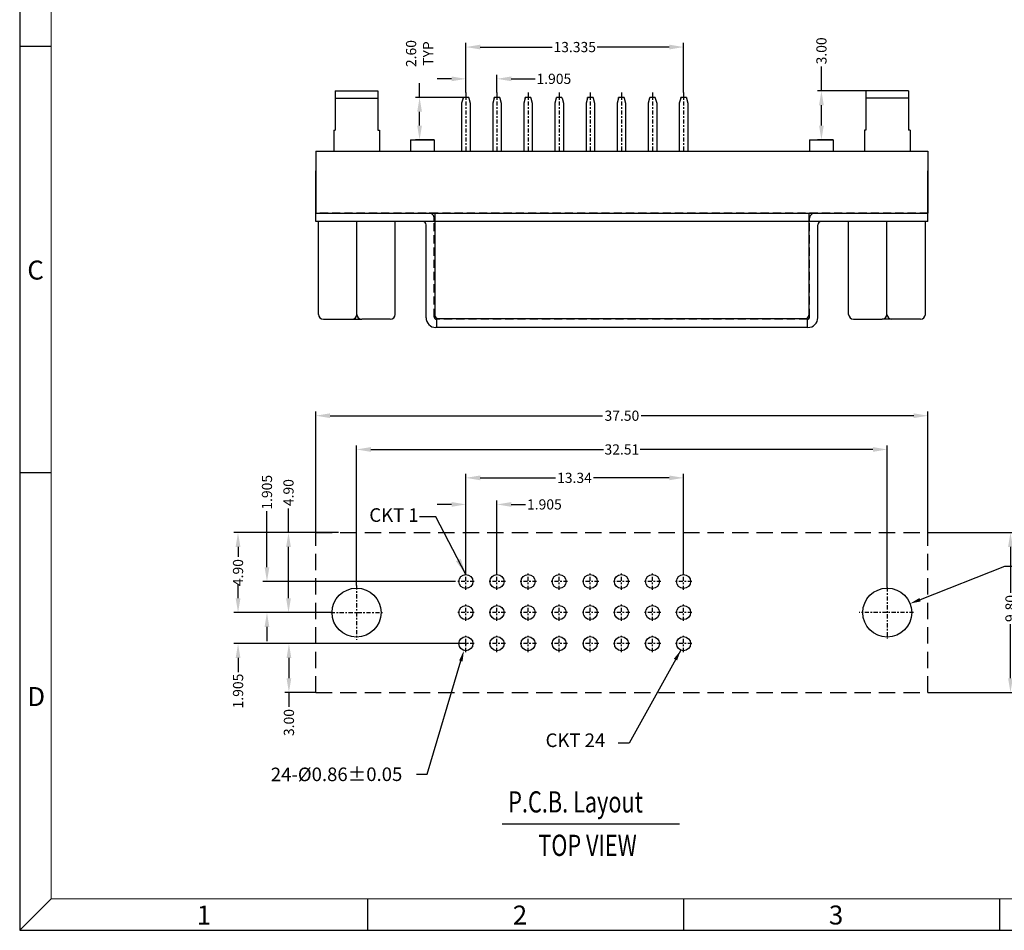
# Model space of a CAD drawing. Units: inches. Extents: x -54 to 118, y 1 to 110.
# Drawn here: x -54 to 6, y 1 to 57 of the extents above; entities that cross this region are included whole.
import ezdxf

# ---------------------------------------------------------------- set-up
doc = ezdxf.new("R2010")
doc.units = ezdxf.units.IN
doc.header["$MEASUREMENT"] = 0
doc.linetypes.add('CENTER', pattern=[2, 1.25, -0.25, 0.25, -0.25])
doc.linetypes.add('HIDDEN', pattern=[1.5, 1, -0.5])
for name, color, linetype in [('5-3', 2, 'Continuous'), ('C', 1, 'CENTER'), ('DIM', 3, 'Continuous'), ('H', 2, 'HIDDEN')]:
    doc.layers.add(name, color=color, linetype=linetype)
doc.styles.add('COMPLEX', font='COMPLEX.SHX', dxfattribs={"bigfont": 'OKV.SHX'})
doc.styles.add('ROMANS', font='romans.shx', dxfattribs={"width": 0.75, "bigfont": 'chineset.shx'})
doc.styles.get("Standard").update_dxf_attribs({"font": 'arial.ttf'})
doc.dimstyles.get("Standard").update_dxf_attribs({"dimtxt": 2.5, "dimasz": 2, "dimexe": 0.18, "dimexo": 0.0625, "dimgap": 0.09, "dimtad": 0, "dimtih": 1, "dimtoh": 1, "dimzin": 0, "dimdsep": 46, "dimtxsty": 'Standard', "dimcen": 0.09, "dimadec": 0, "dimazin": 0, "dimtfac": 1, "dimtofl": 0, "dimtmove": 0, "dimatfit": 3, "dimfxl": 1, "dimtolj": 1, "dimtzin": 0, "dimarcsym": 0})
doc.dimstyles.new('STANDARD$0', dxfattribs={"dimscale": 0.25, "dimtxt": 2.5, "dimasz": 3.5, "dimexe": 1, "dimexo": 0, "dimgap": 1, "dimtad": 0, "dimzin": 0, "dimdsep": 46, "dimtxsty": 'ROMANS', "dimcen": 0, "dimclrd": 256, "dimclre": 256, "dimclrt": 4, "dimadec": 0, "dimazin": 0, "dimtfac": 0.7, "dimtofl": 0, "dimtmove": 0, "dimatfit": 3, "dimfxl": 1, "dimtolj": 1, "dimtzin": 0, "dimarcsym": 0})
doc.dimstyles.new('STANDARD$3', dxfattribs={"dimtxt": 2.5, "dimasz": 2, "dimexe": 0.2, "dimexo": 0.15, "dimgap": 1, "dimtad": 0, "dimtih": 1, "dimtoh": 1, "dimdec": 3, "dimzin": 1, "dimdsep": 46, "dimtxsty": 'Standard', "dimcen": 0, "dimclrd": 256, "dimclre": 256, "dimclrt": 4, "dimazin": 0, "dimtfac": 0.7, "dimtdec": 3, "dimtofl": 0, "dimtmove": 0, "dimatfit": 3, "dimfxl": 1, "dimtolj": 1, "dimtzin": 1, "dimarcsym": 0})
doc.dimstyles.new('Standard$7', dxfattribs={"dimtxt": 2.5, "dimasz": 2, "dimexe": 0.1, "dimexo": 0.1, "dimgap": 0.5, "dimtad": 0, "dimzin": 0, "dimdsep": 46, "dimtxsty": 'Standard', "dimcen": 0, "dimclrd": 256, "dimclre": 256, "dimclrt": 4, "dimazin": 0, "dimtfac": 1, "dimtofl": 0, "dimtmove": 0, "dimatfit": 3, "dimfxl": 1, "dimtolj": 1, "dimtzin": 0, "dimlwd": -1, "dimlwe": -1, "dimarcsym": 0})

# ---------------------------------------------------------------- blocks, each defined once
blk = doc.blocks.new('*D83')
at = {"layer": 'DEFPOINTS', "color": 0}
for p in [(0.298, 21.471), (-2.495, 20.376)]:
    blk.add_point(p, dxfattribs=at)
at = {"layer": 'DIM', "lineweight": -2}
for p, q in [((6.093, 23.741), (0.919, 21.714)), ((6.759, 23.741), (6.093, 23.741))]:
    blk.add_line(p, q, dxfattribs=at)
at = {"layer": 'DIM'}
blk.add_solid([(0.878, 21.818), (0.959, 21.611), (0.298, 21.471)], dxfattribs=at)
at = {"layer": 'DIM', "color": 4, "insert": (11.424, 23.741), "char_height": 0.83333, "attachment_point": 5, "rotation": 0.1}
blk.add_mtext('\\A1;{\\Fromans.shx|c0;2-%%c3.00%%p0.05}', dxfattribs=at)
blk = doc.blocks.new('*D85')
at = {"layer": 'DEFPOINTS', "color": 0}
for p in [(-1.094, 30.922), (-33.604, 22.593), (-1.094, 22.468)]:
    blk.add_point(p, dxfattribs=at)
at = {"layer": 'DIM', "lineweight": -2}
for p, q in [((-33.604, 22.593), (-33.604, 31.172)), ((-32.729, 30.922), (-18.469, 30.922)), ((-1.969, 30.922), (-16.228, 30.922)), ((-1.094, 22.468), (-1.094, 31.172))]:
    blk.add_line(p, q, dxfattribs=at)
at = {"layer": 'DIM'}
for points in [[(-32.729, 31.068), (-32.729, 30.776), (-33.604, 30.922)], [(-1.969, 31.068), (-1.969, 30.776), (-1.094, 30.922)]]:
    blk.add_solid(points, dxfattribs=at)
at = {"layer": 'DIM', "color": 4, "insert": (-17.349, 30.922), "char_height": 0.625, "attachment_point": 5, "style": 'ROMANS'}
blk.add_mtext('\\A1;32.51', dxfattribs=at)
blk = doc.blocks.new('*D86')
at = {"layer": 'DEFPOINTS', "color": 0}
for p in [(-27.438, 19.019), (-37.747, 16.024), (-36.099, 16.024)]:
    blk.add_point(p, dxfattribs=at)
at = {"layer": 'DIM', "lineweight": -2}
for p, q in [((-27.438, 19.019), (-37.997, 19.019)), ((-37.747, 18.144), (-37.747, 16.899)), ((-36.099, 16.024), (-37.997, 16.024)), ((-37.747, 16.024), (-37.747, 15.149))]:
    blk.add_line(p, q, dxfattribs=at)
at = {"layer": 'DIM'}
for points in [[(-37.893, 18.144), (-37.601, 18.144), (-37.747, 19.019)], [(-37.893, 16.899), (-37.601, 16.899), (-37.747, 16.024)]]:
    blk.add_solid(points, dxfattribs=at)
at = {"layer": 'DIM', "color": 4, "insert": (-37.747, 14.184), "char_height": 0.625, "attachment_point": 5, "rotation": 90, "style": 'ROMANS'}
blk.add_mtext('\\A1;3.00', dxfattribs=at)
blk = doc.blocks.new('*D87')
at = {"layer": 'DEFPOINTS', "color": 0}
for p in [(1.401, 32.991), (-36.099, 25.824), (1.401, 25.824)]:
    blk.add_point(p, dxfattribs=at)
at = {"layer": 'DIM', "lineweight": -2}
for p, q in [((-36.099, 25.824), (-36.099, 33.241)), ((1.401, 25.824), (1.401, 33.241)), ((-35.224, 32.991), (-18.536, 32.991)), ((0.526, 32.991), (-16.161, 32.991))]:
    blk.add_line(p, q, dxfattribs=at)
at = {"layer": 'DIM'}
for points in [[(-35.224, 33.137), (-35.224, 32.845), (-36.099, 32.991)], [(0.526, 33.137), (0.526, 32.845), (1.401, 32.991)]]:
    blk.add_solid(points, dxfattribs=at)
at = {"layer": 'DIM', "color": 4, "insert": (-17.349, 32.991), "char_height": 0.625, "attachment_point": 5, "style": 'ROMANS'}
blk.add_mtext('\\A1;37.50', dxfattribs=at)
blk = doc.blocks.new('*D88')
at = {"layer": 'DEFPOINTS', "color": 0}
for p in [(-26.784, 19.421), (-27.028, 18.596)]:
    blk.add_point(p, dxfattribs=at)
at = {"layer": 'DIM', "color": 0, "lineweight": -2}
for p, q in [((-26.936, 19.009), (-26.876, 19.009)), ((-26.906, 18.979), (-26.906, 19.039)), ((-29.271, 11.01), (-27.217, 17.957)), ((-29.938, 11.01), (-29.271, 11.01))]:
    blk.add_line(p, q, dxfattribs=at)
at = {"layer": 'DIM', "color": 0}
blk.add_solid([(-27.323, 17.988), (-27.11, 17.925), (-27.028, 18.596)], dxfattribs=at)
at = {"layer": 'DIM', "color": 0, "insert": (-34.829, 11.01), "char_height": 0.83333, "attachment_point": 5, "rotation": 0.1}
blk.add_mtext('\\A1;{\\Fromans.shx|c0;24-%%c0.86%%p0.05}', dxfattribs=at)
blk = doc.blocks.new('*D89')
at = {"layer": 'DEFPOINTS', "color": 0}
for p in [(-39.243, 20.924), (-40.863, 19.019), (-26.906, 19.019)]:
    blk.add_point(p, dxfattribs=at)
at = {"layer": 'DIM', "lineweight": -2}
for p, q in [((-40.863, 21.799), (-40.863, 22.674)), ((-39.243, 20.924), (-41.113, 20.924)), ((-26.906, 19.019), (-41.113, 19.019)), ((-40.863, 18.144), (-40.863, 17.269))]:
    blk.add_line(p, q, dxfattribs=at)
at = {"layer": 'DIM'}
for points in [[(-41.009, 21.799), (-40.718, 21.799), (-40.863, 20.924)], [(-41.009, 18.144), (-40.718, 18.144), (-40.863, 19.019)]]:
    blk.add_solid(points, dxfattribs=at)
at = {"layer": 'DIM', "color": 4, "insert": (-40.863, 16.115), "char_height": 0.625, "attachment_point": 5, "rotation": 90, "style": 'ROMANS'}
blk.add_mtext('\\A1;1.905', dxfattribs=at)
blk = doc.blocks.new('*D90')
at = {"layer": 'DEFPOINTS', "color": 0}
for p in [(-27.538, 22.829), (-39.093, 20.924), (-35.154, 20.924)]:
    blk.add_point(p, dxfattribs=at)
at = {"layer": 'DIM', "lineweight": -2}
for p, q in [((-39.093, 23.704), (-39.093, 27.143)), ((-27.538, 22.829), (-39.343, 22.829)), ((-35.154, 20.924), (-39.343, 20.924)), ((-39.093, 20.049), (-39.093, 19.174))]:
    blk.add_line(p, q, dxfattribs=at)
at = {"layer": 'DIM'}
for points in [[(-39.239, 23.704), (-38.948, 23.704), (-39.093, 22.829)], [(-39.239, 20.049), (-38.948, 20.049), (-39.093, 20.924)]]:
    blk.add_solid(points, dxfattribs=at)
at = {"layer": 'DIM', "color": 4, "insert": (-39.093, 28.297), "char_height": 0.625, "attachment_point": 5, "rotation": 90, "style": 'ROMANS'}
blk.add_mtext('\\A1;1.905', dxfattribs=at)
blk = doc.blocks.new('*D91')
at = {"layer": 'DEFPOINTS', "color": 0}
for p in [(-29.742, 52.5), (-27.076, 52.5), (-28.849, 49.9)]:
    blk.add_point(p, dxfattribs=at)
at = {"layer": 'DIM', "lineweight": -2}
for p, q in [((-29.742, 52.5), (-29.742, 53.375)), ((-27.076, 52.5), (-29.992, 52.5)), ((-29.742, 50.775), (-29.742, 51.625)), ((-28.849, 49.9), (-29.992, 49.9))]:
    blk.add_line(p, q, dxfattribs=at)
at = {"layer": 'DIM'}
for points in [[(-29.888, 51.625), (-29.597, 51.625), (-29.742, 52.5)], [(-29.888, 50.775), (-29.597, 50.775), (-29.742, 49.9)]]:
    blk.add_solid(points, dxfattribs=at)
at = {"layer": 'DIM', "color": 4, "insert": (-29.742, 55.188), "char_height": 0.625, "attachment_point": 5, "rotation": 90, "style": 'ROMANS'}
blk.add_mtext('\\A1;2.60 TYP', dxfattribs=at)
blk = doc.blocks.new('*D92')
at = {"layer": 'DEFPOINTS', "color": 0}
for p in [(-40.866, 25.824), (-36.099, 25.824), (-35.154, 20.924)]:
    blk.add_point(p, dxfattribs=at)
at = {"layer": 'DIM', "lineweight": -2}
for p, q in [((-36.099, 25.824), (-41.116, 25.824)), ((-40.866, 24.949), (-40.866, 24.338)), ((-40.866, 21.799), (-40.866, 22.409)), ((-35.154, 20.924), (-41.116, 20.924))]:
    blk.add_line(p, q, dxfattribs=at)
at = {"layer": 'DIM'}
for points in [[(-41.011, 24.949), (-40.72, 24.949), (-40.866, 25.824)], [(-41.011, 21.799), (-40.72, 21.799), (-40.866, 20.924)]]:
    blk.add_solid(points, dxfattribs=at)
at = {"layer": 'DIM', "color": 4, "insert": (-40.866, 23.374), "char_height": 0.625, "attachment_point": 5, "rotation": 90, "style": 'ROMANS'}
blk.add_mtext('\\A1;4.90', dxfattribs=at)
blk = doc.blocks.new('*D93')
at = {"layer": 'DEFPOINTS', "color": 0}
for p in [(-37.774, 25.824), (-34.702, 25.824), (-35.104, 20.924)]:
    blk.add_point(p, dxfattribs=at)
at = {"layer": 'DIM', "lineweight": -2}
for p, q in [((-37.774, 25.824), (-37.774, 27.312)), ((-34.702, 25.824), (-38.024, 25.824)), ((-37.774, 21.799), (-37.774, 24.949)), ((-35.104, 20.924), (-38.024, 20.924))]:
    blk.add_line(p, q, dxfattribs=at)
at = {"layer": 'DIM'}
for points in [[(-37.92, 24.949), (-37.628, 24.949), (-37.774, 25.824)], [(-37.92, 21.799), (-37.628, 21.799), (-37.774, 20.924)]]:
    blk.add_solid(points, dxfattribs=at)
at = {"layer": 'DIM', "color": 4, "insert": (-37.774, 28.276), "char_height": 0.625, "attachment_point": 5, "rotation": 90, "style": 'ROMANS'}
blk.add_mtext('\\A1;4.90', dxfattribs=at)
blk = doc.blocks.new('*D94')
at = {"layer": 'DEFPOINTS', "color": 0}
for p in [(1.401, 25.824), (6.456, 25.824), (1.401, 16.024)]:
    blk.add_point(p, dxfattribs=at)
at = {"layer": 'DIM', "lineweight": -2}
for p, q in [((1.401, 25.824), (6.706, 25.824)), ((6.456, 24.949), (6.456, 22.138)), ((6.456, 16.899), (6.456, 20.209)), ((1.401, 16.024), (6.706, 16.024))]:
    blk.add_line(p, q, dxfattribs=at)
at = {"layer": 'DIM'}
for points in [[(6.31, 24.949), (6.602, 24.949), (6.456, 25.824)], [(6.31, 16.899), (6.602, 16.899), (6.456, 16.024)]]:
    blk.add_solid(points, dxfattribs=at)
at = {"layer": 'DIM', "color": 4, "insert": (6.456, 21.174), "char_height": 0.625, "attachment_point": 5, "rotation": 90, "style": 'ROMANS'}
blk.add_mtext('\\A1;9.80', dxfattribs=at)
blk = doc.blocks.new('*D95')
at = {"layer": 'DEFPOINTS', "color": 0}
for p in [(-13.571, 29.182), (-26.906, 23.449), (-13.571, 23.349)]:
    blk.add_point(p, dxfattribs=at)
at = {"layer": 'DIM', "lineweight": -2}
for p, q in [((-26.906, 23.449), (-26.906, 29.432)), ((-26.031, 29.182), (-21.419, 29.182)), ((-14.446, 29.182), (-19.089, 29.182)), ((-13.571, 23.349), (-13.571, 29.432))]:
    blk.add_line(p, q, dxfattribs=at)
at = {"layer": 'DIM'}
for points in [[(-26.031, 29.328), (-26.031, 29.036), (-26.906, 29.182)], [(-14.446, 29.328), (-14.446, 29.036), (-13.571, 29.182)]]:
    blk.add_solid(points, dxfattribs=at)
at = {"layer": 'DIM', "color": 4, "insert": (-20.254, 29.182), "char_height": 0.625, "attachment_point": 5, "style": 'ROMANS'}
blk.add_mtext('\\A1;13.34', dxfattribs=at)
blk = doc.blocks.new('*D96')
at = {"layer": 'DEFPOINTS', "color": 0}
for p in [(-25.001, 27.553), (-26.906, 23.349), (-25.001, 23.349)]:
    blk.add_point(p, dxfattribs=at)
at = {"layer": 'DIM', "lineweight": -2}
for p, q in [((-26.906, 23.349), (-26.906, 27.803)), ((-25.001, 23.349), (-25.001, 27.803)), ((-27.781, 27.553), (-28.656, 27.553)), ((-24.126, 27.553), (-23.251, 27.553))]:
    blk.add_line(p, q, dxfattribs=at)
at = {"layer": 'DIM'}
for points in [[(-27.781, 27.699), (-27.781, 27.407), (-26.906, 27.553)], [(-24.126, 27.699), (-24.126, 27.407), (-25.001, 27.553)]]:
    blk.add_solid(points, dxfattribs=at)
at = {"layer": 'DIM', "color": 4, "insert": (-22.097, 27.553), "char_height": 0.625, "attachment_point": 5, "style": 'ROMANS'}
blk.add_mtext('\\A1;1.905', dxfattribs=at)
blk = doc.blocks.new('*D97')
at = {"layer": 'DEFPOINTS', "color": 0}
for p in [(-25.001, 53.639), (-26.906, 52.8), (-25.001, 52.8)]:
    blk.add_point(p, dxfattribs=at)
at = {"layer": 'DIM', "lineweight": -2}
for p, q in [((-26.906, 52.8), (-26.906, 53.889)), ((-25.001, 52.8), (-25.001, 53.889)), ((-27.781, 53.639), (-28.656, 53.639)), ((-24.126, 53.639), (-22.67, 53.639))]:
    blk.add_line(p, q, dxfattribs=at)
at = {"layer": 'DIM'}
for points in [[(-27.781, 53.784), (-27.781, 53.493), (-26.906, 53.639)], [(-24.126, 53.784), (-24.126, 53.493), (-25.001, 53.639)]]:
    blk.add_solid(points, dxfattribs=at)
at = {"layer": 'DIM', "color": 4, "insert": (-21.516, 53.639), "char_height": 0.625, "attachment_point": 5, "style": 'ROMANS'}
blk.add_mtext('\\A1;1.905', dxfattribs=at)
blk = doc.blocks.new('*D98')
at = {"layer": 'DEFPOINTS', "color": 0}
for p in [(-5.125, 52.9), (-2.406, 52.9), (-4.399, 49.9)]:
    blk.add_point(p, dxfattribs=at)
at = {"layer": 'DIM', "lineweight": -2}
for p, q in [((-5.125, 52.9), (-5.125, 54.388)), ((-2.406, 52.9), (-5.375, 52.9)), ((-5.125, 50.775), (-5.125, 52.025)), ((-4.399, 49.9), (-5.375, 49.9))]:
    blk.add_line(p, q, dxfattribs=at)
at = {"layer": 'DIM'}
for points in [[(-5.271, 52.025), (-4.979, 52.025), (-5.125, 52.9)], [(-5.271, 50.775), (-4.979, 50.775), (-5.125, 49.9)]]:
    blk.add_solid(points, dxfattribs=at)
at = {"layer": 'DIM', "color": 4, "insert": (-5.125, 55.353), "char_height": 0.625, "attachment_point": 5, "rotation": 90, "style": 'ROMANS'}
blk.add_mtext('\\A1;3.00', dxfattribs=at)
blk = doc.blocks.new('*D106')
at = {"layer": 'DEFPOINTS', "color": 0}
for p in [(-13.571, 55.587), (-26.906, 52.8), (-13.571, 52.8)]:
    blk.add_point(p, dxfattribs=at)
at = {"layer": 'DIM', "lineweight": -2}
for p, q in [((-26.906, 52.8), (-26.906, 55.837)), ((-26.031, 55.587), (-21.616, 55.587)), ((-14.446, 55.587), (-18.861, 55.587)), ((-13.571, 52.8), (-13.571, 55.837))]:
    blk.add_line(p, q, dxfattribs=at)
at = {"layer": 'DIM'}
for points in [[(-26.031, 55.733), (-26.031, 55.441), (-26.906, 55.587)], [(-14.446, 55.733), (-14.446, 55.441), (-13.571, 55.587)]]:
    blk.add_solid(points, dxfattribs=at)
at = {"layer": 'DIM', "color": 4, "insert": (-20.238, 55.587), "char_height": 0.625, "attachment_point": 5, "style": 'ROMANS'}
blk.add_mtext('\\A1;13.335', dxfattribs=at)

msp = doc.modelspace()

# ---------------------------------------------------------------- linework, layer by layer
for p, q in [((-54.241, 109.842), (-54.241, 1.448)), ((-34.911, 52.9), (-32.296, 52.9)), ((-34.911, 52.9), (-34.911, 50.5)), ((-32.296, 52.9), (-32.296, 50.5)), ((-26.736, 52.5), (-27.076, 52.5)), ((-24.831, 52.5), (-25.171, 52.5)), ((-22.926, 52.5), (-23.266, 52.5)), ((-21.021, 52.5), (-21.361, 52.5)), ((-19.116, 52.5), (-19.456, 52.5)), ((-17.211, 52.5), (-17.551, 52.5)), ((-15.306, 52.5), (-15.646, 52.5)), ((-13.401, 52.5), (-13.741, 52.5)), ((0.214, 52.9), (-2.401, 52.9)), ((-2.401, 52.9), (-2.401, 50.5)), ((0.214, 52.9), (0.214, 50.5)), ((-34.911, 52.45), (-32.296, 52.45)), ((-27.081, 52.461), (-27.166, 52.145)), ((-27.166, 52.145), (-27.166, 49.2)), ((-26.731, 52.461), (-26.646, 52.145)), ((-26.646, 52.145), (-26.646, 49.2)), ((-25.176, 52.461), (-25.261, 52.145)), ((-25.261, 52.145), (-25.261, 49.2)), ((-24.826, 52.461), (-24.741, 52.145)), ((-24.741, 52.145), (-24.741, 49.2)), ((-23.271, 52.461), (-23.356, 52.145)), ((-23.356, 52.145), (-23.356, 49.2)), ((-22.921, 52.461), (-22.836, 52.145)), ((-22.836, 52.145), (-22.836, 49.2)), ((-21.366, 52.461), (-21.451, 52.145)), ((-21.451, 52.145), (-21.451, 49.2)), ((-21.016, 52.461), (-20.931, 52.145)), ((-20.931, 52.145), (-20.931, 49.2)), ((-19.461, 52.461), (-19.546, 52.145)), ((-19.546, 52.145), (-19.546, 49.2)), ((-19.111, 52.461), (-19.026, 52.145)), ((-19.026, 52.145), (-19.026, 49.2)), ((-17.556, 52.461), (-17.641, 52.145)), ((-17.641, 52.145), (-17.641, 49.2)), ((-17.206, 52.461), (-17.121, 52.145)), ((-17.121, 52.145), (-17.121, 49.2)), ((-15.651, 52.461), (-15.736, 52.145)), ((-15.736, 52.145), (-15.736, 49.2)), ((-15.301, 52.461), (-15.216, 52.145)), ((-15.216, 52.145), (-15.216, 49.2)), ((-13.746, 52.461), (-13.831, 52.145)), ((-13.831, 52.145), (-13.831, 49.2)), ((-13.396, 52.461), (-13.311, 52.145)), ((-13.311, 52.145), (-13.311, 49.2)), ((0.214, 52.45), (-2.401, 52.45)), ((-35.004, 50.5), (-34.911, 50.5)), ((-35.004, 50.5), (-35.004, 49.2)), ((-32.296, 50.5), (-32.204, 50.5)), ((-32.204, 50.5), (-32.204, 49.2)), ((-2.494, 50.5), (-2.494, 49.2)), ((-2.401, 50.5), (-2.494, 50.5)), ((0.306, 50.5), (0.214, 50.5)), ((0.306, 50.5), (0.306, 49.2)), ((-30.299, 49.9), (-30.299, 49.2)), ((-30.299, 49.9), (-28.849, 49.9)), ((-28.849, 49.9), (-28.849, 49.2)), ((-5.849, 49.9), (-4.399, 49.9)), ((-5.849, 49.9), (-5.849, 49.2)), ((-4.399, 49.9), (-4.399, 49.2)), ((-36.099, 49.2), (1.401, 49.2)), ((-36.099, 49.2), (-36.099, 45.4)), ((1.401, 49.2), (1.401, 45.4)), ((-36.099, 44.9), (-36.099, 48)), ((1.401, 44.9), (1.401, 48)), ((-36.099, 45.4), (1.401, 45.4)), ((-36.099, 44.9), (-36.099, 45.4)), ((-28.799, 45.4), (-28.799, 39.15)), ((-5.899, 45.4), (-5.899, 39.15)), ((1.401, 44.9), (1.401, 45.4)), ((1.401, 44.9), (-36.099, 44.9)), ((1.401, 44.9), (-36.099, 44.9)), ((-35.939, 39.2), (-35.939, 44.9)), ((-33.589, 39.2), (-33.589, 44.9)), ((-31.239, 39.2), (-31.239, 44.9)), ((-29.349, 39), (-29.349, 44.7)), ((-5.349, 39), (-5.349, 44.7)), ((-3.459, 39.2), (-3.459, 44.9)), ((-1.109, 39.2), (-1.109, 44.9)), ((1.241, 39.2), (1.241, 44.9)), ((-35.639, 38.9), (-33.289, 38.9)), ((-31.539, 38.9), (-33.289, 38.9)), ((-28.599, 38.95), (-6.099, 38.95)), ((-3.159, 38.9), (-1.409, 38.9)), ((0.941, 38.9), (-1.409, 38.9)), ((-5.949, 38.4), (-28.749, 38.4)), ((-54.241, 1.448), (104.539, 1.448))]:
    msp.add_line(p, q)
at = {"color": 7, "linetype": 'Continuous', "lineweight": 0}
for p in [(-52.305, 107.906), (102.603, 3.384)]:
    msp.add_line(p, (-52.305, 3.384), dxfattribs=at)
at = {"color": 0, "linetype": 'Continuous'}
for p, q in [((-52.305, 55.624), (-54.241, 55.624)), ((-52.305, 29.484), (-54.241, 29.484)), ((-52.305, 3.384), (-54.241, 1.448)), ((-32.941, 3.384), (-32.941, 1.448)), ((-13.578, 3.384), (-13.578, 1.448)), ((5.785, 3.384), (5.785, 1.448))]:
    msp.add_line(p, q, dxfattribs=at)
for centre, radius in [((-26.906, 22.829), 0.43), ((-25.001, 22.829), 0.43), ((-23.096, 22.829), 0.43), ((-21.191, 22.829), 0.43), ((-19.286, 22.829), 0.43), ((-17.381, 22.829), 0.43), ((-15.476, 22.829), 0.43), ((-13.571, 22.829), 0.43), ((-33.604, 20.924), 1.5), ((-1.094, 20.924), 1.5), ((-26.906, 20.924), 0.43), ((-25.001, 20.924), 0.43), ((-23.096, 20.924), 0.43), ((-21.191, 20.924), 0.43), ((-19.286, 20.924), 0.43), ((-17.381, 20.924), 0.43), ((-15.476, 20.924), 0.43), ((-13.571, 20.924), 0.43), ((-26.906, 19.019), 0.43), ((-25.001, 19.019), 0.43), ((-23.096, 19.019), 0.43), ((-21.191, 19.019), 0.43), ((-19.286, 19.019), 0.43), ((-17.381, 19.019), 0.43), ((-15.476, 19.019), 0.43), ((-13.571, 19.019), 0.43)]:
    msp.add_circle(centre, radius)
for centre, radius, start, end in [((-27.226, 52.5), 0.15, 345, 0), ((-26.586, 52.5), 0.15, 180, 195), ((-25.321, 52.5), 0.15, 345, 0), ((-24.681, 52.5), 0.15, 180, 195), ((-23.416, 52.5), 0.15, 345, 0), ((-22.776, 52.5), 0.15, 180, 195), ((-21.511, 52.5), 0.15, 345, 0), ((-20.871, 52.5), 0.15, 180, 195), ((-19.606, 52.5), 0.15, 345, 0), ((-18.966, 52.5), 0.15, 180, 195), ((-17.701, 52.5), 0.15, 345, 0), ((-17.061, 52.5), 0.15, 180, 195), ((-15.796, 52.5), 0.15, 345, 0), ((-15.156, 52.5), 0.15, 180, 195), ((-13.891, 52.5), 0.15, 345, 0), ((-13.251, 52.5), 0.15, 180, 195), ((-29.549, 44.7), 0.2, 0, 90), ((-5.149, 44.7), 0.2, 90, 180), ((-35.639, 39.2), 0.3, 180, 270), ((-33.889, 39.2), 0.3, 270, 0), ((-33.289, 39.2), 0.3, 180, 270), ((-31.539, 39.2), 0.3, 270, 0), ((-28.749, 39), 0.6, 180, 270), ((-28.599, 39.15), 0.2, 180, 270), ((-6.099, 39.15), 0.2, 270, 0), ((-5.949, 39), 0.6, 270, 0), ((-3.159, 39.2), 0.3, 180, 270), ((-1.409, 39.2), 0.3, 270, 0), ((-0.809, 39.2), 0.3, 180, 270), ((0.941, 39.2), 0.3, 270, 360)]:
    msp.add_arc(centre, radius, start, end)
at = {"layer": 'C', "ltscale": 0.2}
for p, q in [((-26.906, 52.8), (-26.906, 49.2)), ((-25.001, 52.8), (-25.001, 49.2)), ((-23.096, 52.8), (-23.096, 49.2)), ((-21.191, 52.8), (-21.191, 49.2)), ((-19.286, 52.8), (-19.286, 49.2)), ((-17.381, 52.8), (-17.381, 49.2)), ((-15.476, 52.8), (-15.476, 49.2)), ((-13.571, 52.8), (-13.571, 49.2)), ((-26.906, 22.317), (-26.906, 23.349)), ((-25.001, 22.317), (-25.001, 23.349)), ((-23.096, 22.317), (-23.096, 23.349)), ((-21.191, 22.317), (-21.191, 23.349)), ((-19.286, 22.317), (-19.286, 23.349)), ((-17.381, 22.317), (-17.381, 23.349)), ((-15.476, 22.317), (-15.476, 23.349)), ((-13.571, 22.317), (-13.571, 23.349)), ((-33.604, 22.593), (-33.604, 19.254)), ((-26.391, 22.829), (-27.438, 22.829)), ((-24.486, 22.829), (-25.533, 22.829)), ((-22.581, 22.829), (-23.628, 22.829)), ((-20.676, 22.829), (-21.723, 22.829)), ((-18.771, 22.829), (-19.818, 22.829)), ((-16.866, 22.829), (-17.913, 22.829)), ((-14.961, 22.829), (-16.008, 22.829)), ((-13.056, 22.829), (-14.103, 22.829)), ((-1.094, 22.468), (-1.094, 19.327)), ((-26.906, 20.412), (-26.906, 21.444)), ((-25.001, 20.412), (-25.001, 21.444)), ((-23.096, 20.412), (-23.096, 21.444)), ((-21.191, 20.412), (-21.191, 21.444)), ((-19.286, 20.412), (-19.286, 21.444)), ((-17.381, 20.412), (-17.381, 21.444)), ((-15.476, 20.412), (-15.476, 21.444)), ((-13.571, 20.412), (-13.571, 21.444)), ((-35.19, 20.924), (-32.017, 20.924)), ((-26.391, 20.924), (-27.438, 20.924)), ((-24.486, 20.924), (-25.533, 20.924)), ((-22.581, 20.924), (-23.628, 20.924)), ((-20.676, 20.924), (-21.723, 20.924)), ((-18.771, 20.924), (-19.818, 20.924)), ((-16.866, 20.924), (-17.913, 20.924)), ((-14.961, 20.924), (-16.008, 20.924)), ((-13.056, 20.924), (-14.103, 20.924)), ((0.524, 20.924), (-2.803, 20.924)), ((-26.906, 18.507), (-26.906, 19.539)), ((-25.001, 18.507), (-25.001, 19.539)), ((-23.096, 18.507), (-23.096, 19.539)), ((-21.191, 18.507), (-21.191, 19.539)), ((-19.286, 18.507), (-19.286, 19.539)), ((-17.381, 18.507), (-17.381, 19.539)), ((-15.476, 18.507), (-15.476, 19.539)), ((-13.571, 18.507), (-13.571, 19.539)), ((-26.391, 19.019), (-27.438, 19.019)), ((-24.486, 19.019), (-25.533, 19.019)), ((-22.581, 19.019), (-23.628, 19.019)), ((-20.676, 19.019), (-21.723, 19.019)), ((-18.771, 19.019), (-19.818, 19.019)), ((-16.866, 19.019), (-17.913, 19.019)), ((-14.961, 19.019), (-16.008, 19.019)), ((-13.056, 19.019), (-14.103, 19.019))]:
    msp.add_line(p, q, dxfattribs=at)
at = {"layer": 'DIM'}
msp.add_line((-24.685, 7.982), (-13.829, 7.982), dxfattribs=at)
at = {"layer": 'H', "ltscale": 0.5}
for p, q in [((1.401, 45.4), (-36.099, 45.4)), ((1.401, 45.4), (-36.099, 45.4)), ((-28.849, 39.05), (-28.849, 44.9)), ((-5.849, 39.05), (-5.849, 44.9)), ((-5.999, 38.9), (-28.699, 38.9))]:
    msp.add_line(p, q, dxfattribs=at)
at = {"layer": 'H'}
for p, q in [((-28.849, 44.9), (-28.849, 45.1)), ((-28.849, 44.9), (-28.849, 45.1)), ((-5.849, 44.9), (-5.849, 45.1)), ((-5.849, 44.9), (-5.849, 45.1)), ((-28.699, 38.9), (-28.699, 38.4)), ((-5.999, 38.9), (-5.999, 38.4)), ((-36.099, 25.824), (1.401, 25.824)), ((-36.099, 16.024), (-36.099, 25.824)), ((1.401, 16.024), (1.401, 25.824)), ((-36.099, 16.024), (1.401, 16.024))]:
    msp.add_line(p, q, dxfattribs=at)
for centre, start, end in [((-29.149, 45.1), 0, 90), ((-29.149, 45.1), 0, 90), ((-5.549, 45.1), 90, 180), ((-5.549, 45.1), 90, 180)]:
    msp.add_arc(centre, 0.3, start, end, dxfattribs=at)
at = {"layer": 'H', "ltscale": 0.5}
for centre, start, end in [((-28.699, 39.05), 180, 270), ((-5.999, 39.05), 270, 0)]:
    msp.add_arc(centre, 0.15, start, end, dxfattribs=at)

# ---------------------------------------------------------------- texts
at = {"color": 3, "style": 'ROMANS', "width": 0.75}
for s, p in [('P.C.B. Layout', (-24.314, 8.67)), ('TOP VIEW', (-22.469, 6.008))]:
    msp.add_text(s, height=1.3, dxfattribs=at).set_placement(p)
at = {"layer": '5-3', "color": 0, "style": 'COMPLEX'}
for s, p in [('C', (-53.775, 41.336)), ('D', (-53.775, 15.196)), ('1', (-43.396, 1.804)), ('2', (-24.033, 1.804)), ('3', (-4.669, 1.804))]:
    msp.add_text(s, height=1.162, dxfattribs=at).set_placement(p)
at = {"layer": '5-3', "color": 4, "char_height": 0.8333, "attachment_point": 6}
for s, insert in [('CKT 1  ', (-29.797, 26.793)), ('\\A1;CKT 24', (-18.367, 13.097))]:
    msp.add_mtext(s, dxfattribs=dict(at, insert=insert))

# ---------------------------------------------------------------- dimensions: what is measured, and where the dimension line sits
at = {"layer": 'DIM'}
for base, p1, p2, angle, picture, middle in [((-5.125, 52.9), (-4.399, 49.9), (-2.406, 52.9), 90, '*D98', (-5.125, 55.353)), ((-13.570780681, 29.182113843), (-26.905780681, 23.448636479), (-13.570780681, 23.348636479), 180, '*D95', (-20.254194486, 29.182113843)), ((-37.774, 25.824), (-35.104, 20.924), (-34.702, 25.824), 90, '*D93', (-37.774, 28.276)), ((-40.866, 25.824), (-35.154, 20.924), (-36.099, 25.824), 90, '*D92', (-40.866, 23.374)), ((6.456, 25.824), (1.401, 16.024), (1.401, 25.824), 90, '*D94', (6.456, 21.174))]:
    dim = msp.add_linear_dim(base=base, p1=p1, p2=p2, angle=angle, dimstyle='STANDARD$0', dxfattribs=at)
    dim.commit()
    dim.dimension.update_dxf_attribs({"geometry": picture, "text_midpoint": middle, "dimtype": 160})
dim = msp.add_linear_dim(base=(-29.742, 52.5), p1=(-28.849, 49.9), p2=(-27.076, 52.5), angle=90, text='2.60 TYP', dimstyle='STANDARD$0', dxfattribs=at)
dim.commit()
dim.dimension.update_dxf_attribs({"geometry": '*D91', "text_midpoint": (-29.742, 55.188)})
for base, p1, p2, text, picture, middle in [((-13.571, 55.587), (-26.906, 52.8), (-13.571, 52.8), '13.335', '*D106', (-20.238, 55.587)), ((-25.001, 27.553), (-26.906, 23.349), (-25.001, 23.349), '1.905', '*D96', (-22.097, 27.553))]:
    dim = msp.add_linear_dim(base=base, p1=p1, p2=p2, text=text, dimstyle='STANDARD$0', dxfattribs=at)
    dim.commit()
    dim.dimension.update_dxf_attribs({"geometry": picture, "text_midpoint": middle})
dim = msp.add_linear_dim(base=(-25.001, 53.639), p1=(-26.906, 52.8), p2=(-25.001, 52.8), text='1.905', dimstyle='STANDARD$0', dxfattribs=at)
dim.commit()
dim.dimension.update_dxf_attribs({"geometry": '*D97', "text_midpoint": (-21.516, 53.639), "dimtype": 160})
dim = msp.add_linear_dim(base=(1.401, 32.991), p1=(-36.099, 25.824), p2=(1.401, 25.824), dimstyle='STANDARD$0', dxfattribs=at)
dim.commit()
dim.dimension.update_dxf_attribs({"geometry": '*D87', "text_midpoint": (-17.349, 32.991), "dimtype": 160})
dim = msp.add_linear_dim(base=(-1.094, 30.922), p1=(-33.604, 22.593), p2=(-1.094, 22.468), dimstyle='STANDARD$0', dxfattribs=at)
dim.commit()
dim.dimension.update_dxf_attribs({"geometry": '*D85', "text_midpoint": (-17.349, 30.922)})
for base, p1, p2, picture, middle in [((-39.093, 20.924), (-27.538, 22.829), (-35.154, 20.924), '*D90', (-39.093, 28.297)), ((-40.863, 19.019), (-39.243, 20.924), (-26.906, 19.019), '*D89', (-40.863, 16.115))]:
    dim = msp.add_linear_dim(base=base, p1=p1, p2=p2, angle=90, text='1.905', dimstyle='STANDARD$0', dxfattribs=at)
    dim.commit()
    dim.dimension.update_dxf_attribs({"geometry": picture, "text_midpoint": middle, "dimtype": 160})
for p1, p2, text, dimstyle, override, picture, middle in [((-2.495, 20.376), (0.298, 21.471), '{\\Fromans.shx|c0;2-%%c3.00%%p0.05}', 'STANDARD$3', {"dimscale": 0.333333, "dimexe": 0.4, "dimexo": 0.3, "dimgap": 0.6, "dimtih": 0, "dimtoh": 0, "dimdec": 2, "dimzin": 0, "dimadec": 0, "dimtol": 1, "dimtp": 0.05, "dimtm": 0.05, "dimtfac": 1, "dimtdec": 2, "dimtzin": 0}, '*D83', (11.424, 23.741)), ((-26.784, 19.421), (-27.028, 18.596), '{\\Fromans.shx|c0;24-%%c0.86%%p0.05}', 'Standard', {"dimscale": 0.333333, "dimtol": 1, "dimtp": 0.05, "dimtm": 0.05, "dimtfac": 1}, '*D88', (-34.829, 11.01))]:
    dim = msp.add_diameter_dim_2p(p1=p1, p2=p2, text=text, dimstyle=dimstyle, override=override, dxfattribs=at)
    dim.commit()
    dim.dimension.update_dxf_attribs({"geometry": picture, "text_midpoint": middle, "dimtype": 163, "text_rotation": 0.1})
dim = msp.add_linear_dim(base=(-37.746970771, 16.023604772), p1=(-27.438388657, 19.018604772), p2=(-36.098799195, 16.023604772), angle=90, dimstyle='STANDARD$0', dxfattribs=at)
dim.commit()
dim.dimension.update_dxf_attribs({"geometry": '*D86', "text_midpoint": (-37.746970771, 14.184319058)})

# ---------------------------------------------------------------- leaders
at = {"layer": 'DIM', "annotation_type": 0, "has_hookline": 1, "hookline_direction": 1, "text_width": 3.028}
msp.add_leader([(-26.906, 23.259), (-28.752, 26.793), (-29.752, 26.793)], dimstyle='Standard', override={"dimscale": 0.5, "dimtol": 1, "dimtp": 0.08, "dimtm": 0.08}, dxfattribs=at)
at = {"layer": 'DIM', "annotation_type": 0, "has_hookline": 1, "hookline_direction": 1}
msp.add_leader([(-13.741, 18.624), (-16.903, 12.916), (-17.57, 12.916)], dimstyle='Standard$7', override={"dimscale": 0.333333, "dimexe": 0.4, "dimexo": 0.3, "dimgap": 0.6, "dimdec": 2, "dimadec": 0, "dimtol": 1, "dimtp": 0.08, "dimtm": 0.08, "dimtdec": 2}, dxfattribs=at)

doc.saveas('drawing.dxf')
